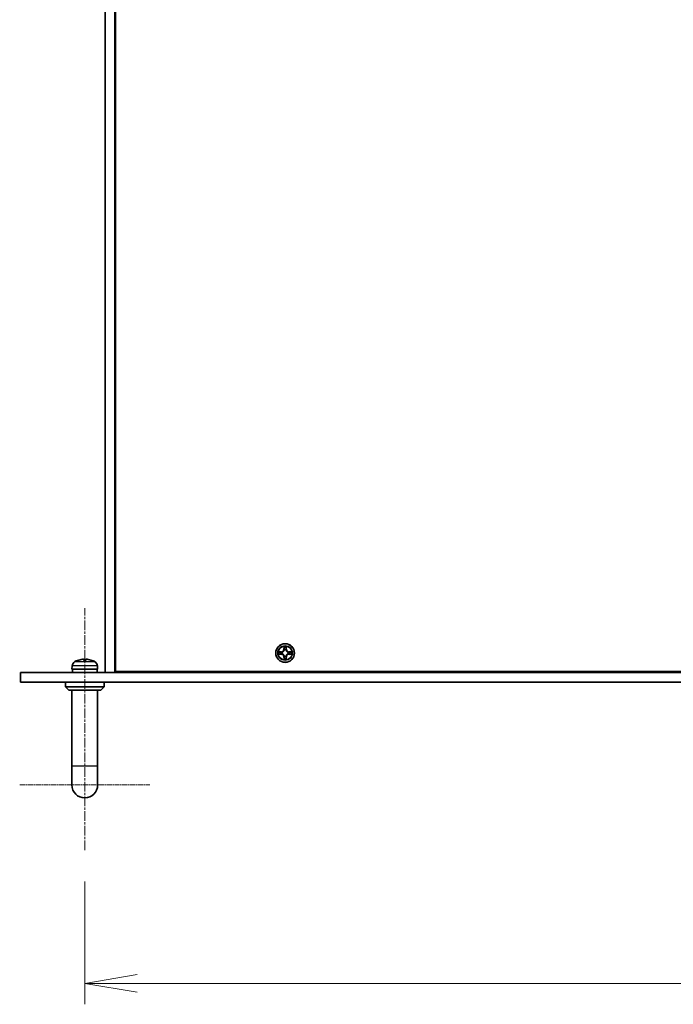
# Model space of a CAD drawing. Units: millimetres. Extents: x 0 to 10030, y 0 to 1826.
# Drawn here: x 2179 to 2382, y 1196 to 1502 of the extents above; entities that cross this region are included whole.
import ezdxf

# ---------------------------------------------------------------- set-up
doc = ezdxf.new("R2010")
doc.units = ezdxf.units.MM
doc.linetypes.add('CHAIN', pattern=[0.3543, 0.2362, -0.0295, 0.0591, -0.0295])
for name, color, linetype, lineweight in [('Center Mark (ISO)', 131, 'Continuous', 18), ('Centerline (ISO)', 131, 'Continuous', 18), ('Dimension (ISO)', 7, 'Continuous', 18), ('Dimension (ISO) @ 1', 7, 'Continuous', 18), ('Visible (ISO)', 7, 'Continuous', 35), ('Visible Narrow (ISO)', 7, 'Continuous', 25)]:
    doc.layers.add(name, color=color, linetype=linetype, lineweight=lineweight)
doc.styles.add('Note Text (TK)', font='MS PGothic.ttf')
doc.dimstyles.new('Default - Method 1b (TK)', dxfattribs={"dimscale": 3.5, "dimtxt": 2.5, "dimasz": 2.5, "dimexe": 1, "dimexo": 1.5, "dimgap": 1, "dimtad": 1, "dimrnd": 1e-08, "dimdsep": 46, "dimtxsty": 'Note Text (TK)', "dimblk": 'OPEN', "dimcen": 0.09, "dimdle": 5, "dimclrd": 100, "dimclre": 100, "dimclrt": 7, "dimadec": 1, "dimazin": 1, "dimtfac": 1, "dimtmove": 0, "dimatfit": 3, "dimldrblk": 'OPEN', "dimfxl": 1, "dimtolj": 1, "dimlwd": -1, "dimlwe": -1, "dimarcsym": 0})

# ---------------------------------------------------------------- blocks, each defined once
blk = doc.blocks.new('_Open')
at = {"color": 0, "linetype": 'ByBlock', "lineweight": -2}
for p, q in [((-1, 0.167), (0, 0)), ((-1, -0.167), (0, 0)), ((0, 0), (-1, 0))]:
    blk.add_line(p, q, dxfattribs=at)
blk = doc.blocks.new('*D157')
at = {"layer": 'Defpoints', "color": 0}
for p in [(2199.03, 1243.49), (2641.63, 1243.49), (2641.63, 1202.1)]:
    blk.add_point(p, dxfattribs=at)
at = {"layer": 'Dimension (ISO)', "color": 100}
for p, q in [((2199.03, 1233.74), (2199.03, 1195.6)), ((2641.63, 1233.74), (2641.63, 1195.6)), ((2215.28, 1202.1), (2625.38, 1202.1))]:
    blk.add_line(p, q, dxfattribs=at)
at = {"layer": 'Dimension (ISO)', "color": 100, "xscale": 16.25, "yscale": 16.25, "zscale": 16.25, "rotation": 180}
blk.add_blockref('_Open', (2199.03, 1202.1), dxfattribs=at)
at = {"layer": 'Dimension (ISO)', "color": 100, "xscale": 16.25, "yscale": 16.25, "zscale": 16.25}
blk.add_blockref('_Open', (2641.63, 1202.1), dxfattribs=at)
at = {"layer": 'Dimension (ISO)', "color": 7, "insert": (2395.35, 1216.72), "char_height": 16.25, "attachment_point": 4, "style": 'Note Text (TK)'}
blk.add_mtext('\\A1;442.6', dxfattribs=at)

msp = doc.modelspace()

# ---------------------------------------------------------------- linework, layer by layer
at = {"layer": 'Center Mark (ISO)', "linetype": 'CHAIN', "ltscale": 6.923577}
msp.add_line((2178.777, 1263.74), (2219.277, 1263.74), dxfattribs=at)
at = {"layer": 'Centerline (ISO)', "linetype": 'CHAIN', "ltscale": 12.858109}
msp.add_line((2199.027, 1243.49), (2199.027, 1318.704), dxfattribs=at)
at = {"layer": 'Visible (ISO)'}
for p, q in [((2205.327, 1298.74), (2205.327, 1722.74)), ((2208.327, 1722.74), (2208.327, 1298.74)), ((2208.577, 1298.99), (2208.577, 1722.49)), ((2208.327, 1310.94), (2208.577, 1310.94)), ((2208.527, 1298.74), (2208.527, 1310.74)), ((2208.577, 1310.74), (2208.527, 1310.74)), ((2261.717, 1306.763), (2261.715, 1306.758)), ((2261.716, 1306.757), (2261.717, 1306.763)), ((2259.309, 1305.129), (2259.304, 1305.13)), ((2259.304, 1305.13), (2259.309, 1305.128)), ((2263.344, 1304.351), (2263.349, 1304.349)), ((2263.349, 1304.349), (2263.345, 1304.352)), ((2195.119, 1300.799), (2195.027, 1299.74)), ((2199.309, 1302.454), (2198.744, 1302.454)), ((2202.934, 1300.799), (2203.027, 1299.74)), ((2260.937, 1302.722), (2260.936, 1302.717)), ((2260.936, 1302.717), (2260.939, 1302.722)), ((2179.027, 1298.74), (2179.027, 1295.74)), ((2179.027, 1298.74), (2661.627, 1298.74)), ((2195.027, 1299.74), (2203.027, 1299.74)), ((2195.227, 1299.19), (2195.227, 1298.74)), ((2202.827, 1299.74), (2202.827, 1298.74)), ((2205.327, 1298.74), (2208.327, 1298.74)), ((2632.077, 1298.99), (2208.577, 1298.99)), ((2661.627, 1295.74), (2179.027, 1295.74)), ((2193.027, 1295.74), (2193.027, 1294.24)), ((2193.027, 1294.24), (2205.027, 1294.24)), ((2194.027, 1293.24), (2193.027, 1294.24)), ((2204.027, 1293.24), (2205.027, 1294.24)), ((2205.027, 1295.74), (2205.027, 1294.24)), ((2204.027, 1293.24), (2194.027, 1293.24)), ((2195.027, 1293.24), (2195.027, 1269.74)), ((2203.027, 1293.24), (2203.027, 1269.74)), ((2195.027, 1269.74), (2195.027, 1263.74)), ((2203.027, 1263.74), (2203.027, 1269.74))]:
    msp.add_line(p, q, dxfattribs=at)
msp.add_circle((2261.327, 1304.74), 2.9, dxfattribs=at)
for centre, radius, start, end in [((2261.327, 1304.74), 1.23, 169.18673, 169.18728), ((2261.327, 1304.74), 1.23, 190.81272, 190.81327), ((2261.327, 1304.74), 1.23, 167.0616, 167.0634), ((2261.327, 1304.74), 1.23, 192.9366, 192.9384), ((2261.327, 1304.74), 1.23, 102.9366, 102.9384), ((2261.327, 1304.74), 1.23, 257.0616, 257.0634), ((2261.327, 1304.74), 1.23, 100.81272, 100.81327), ((2261.327, 1304.74), 1.23, 259.18673, 259.18728), ((2261.327, 1304.74), 1.23, 79.18673, 79.18728), ((2261.327, 1304.74), 1.23, 280.81272, 280.81327), ((2261.327, 1304.74), 1.23, 77.0616, 77.0634), ((2261.327, 1304.74), 1.23, 282.9366, 282.9384), ((2261.327, 1304.74), 1.23, 12.9366, 12.9384), ((2261.327, 1304.74), 1.23, 347.0616, 347.0634), ((2261.327, 1304.74), 1.23, 10.81272, 10.81327), ((2261.327, 1304.74), 1.23, 349.18673, 349.18728), ((2196.713, 1300.659), 1.6, 118.17273, 175), ((2199.027, 1296.34), 6.5, 110.03961, 118.17273), ((2196.842, 1302.329), 0.125, 91.81483, 110.03961), ((2201.211, 1302.329), 0.125, 69.96039, 88.18517), ((2199.027, 1296.34), 6.5, 61.82727, 69.96039), ((2201.34, 1300.659), 1.6, 5, 61.82727), ((2199.027, 1263.74), 4, 180, 0)]:
    msp.add_arc(centre, radius, start, end, dxfattribs=at)
for centre, major_axis, ratio, start_param, end_param in [((2199.034, 1296.352), (5.608, -3.283), 0.9948875, 2.2077493, 2.4467336), ((2199.166, 1296.352), (-0.567, 6.474), 0.0510176, 5.9346027, 6.173587), ((2198.887, 1296.352), (0.567, 6.474), 0.0510176, 0.1095983, 0.3485826), ((2199.02, 1296.352), (5.608, 3.283), 0.9948875, 0.694859, 0.9338433), ((2199.027, 1299.19), (0, 10.44), 0.3639702, 1.5181404, 1.6139598), ((2199.027, 1300.289), (0, 10.44), 0.3639702, 1.6234522, 1.7197599)]:
    msp.add_ellipse(centre, major_axis=major_axis, ratio=ratio, start_param=start_param, end_param=end_param, dxfattribs=at)
for points, knots in [([(2261.026, 1306.499), (2261.024, 1306.58), (2260.978, 1306.671), (2260.937, 1306.761), (2260.937, 1306.762), (2260.936, 1306.763)], [0, 0, 0, 0, 0.032055974, 0.032055974, 0.032394303, 0.032394303, 0.032394303, 0.032394303]), ([(2260.936, 1306.763), (2260.937, 1306.762), (2260.937, 1306.761), (2260.939, 1306.75), (2260.941, 1306.741), (2260.943, 1306.731)], [-0.0323943032, -0.0323943032, -0.0323943032, -0.0323943032, -0.0320559737, -0.0320559737, -0.0289727583, -0.0289727583, -0.0289727583, -0.0289727583]), ([(2259.568, 1304.439), (2259.487, 1304.437), (2259.395, 1304.391), (2259.306, 1304.35), (2259.305, 1304.35), (2259.304, 1304.349)], [0, 0, 0, 0, 0.032055974, 0.032055974, 0.032394303, 0.032394303, 0.032394303, 0.032394303]), ([(2259.304, 1304.349), (2259.305, 1304.35), (2259.306, 1304.35), (2259.316, 1304.352), (2259.326, 1304.354), (2259.335, 1304.356)], [-0.0323943032, -0.0323943032, -0.0323943032, -0.0323943032, -0.0320559737, -0.0320559737, -0.0289727583, -0.0289727583, -0.0289727583, -0.0289727583]), ([(2263.085, 1305.04), (2263.167, 1305.042), (2263.258, 1305.088), (2263.348, 1305.129), (2263.349, 1305.13), (2263.349, 1305.13)], [0, 0, 0, 0, 0.032055974, 0.032055974, 0.032394303, 0.032394303, 0.032394303, 0.032394303]), ([(2263.349, 1305.13), (2263.348, 1305.13), (2263.347, 1305.13), (2263.337, 1305.128), (2263.328, 1305.126), (2263.318, 1305.124)], [-0.0323943032, -0.0323943032, -0.0323943032, -0.0323943032, -0.0320559737, -0.0320559737, -0.0289727583, -0.0289727583, -0.0289727583, -0.0289727583]), ([(2198.324, 1302.79), (2198.365, 1302.795), (2198.409, 1302.798), (2198.489, 1302.803), (2198.525, 1302.804), (2198.581, 1302.803), (2198.604, 1302.801), (2198.63, 1302.796), (2198.637, 1302.793), (2198.639, 1302.79)], [-0.203600878, -0.203600878, -0.203600878, -0.203600878, -0.191101099, -0.191101099, -0.178601321, -0.178601321, -0.166077206, -0.166077206, -0.156924272, -0.156924272, -0.156924272, -0.156924272]), ([(2199.415, 1302.79), (2199.417, 1302.795), (2199.428, 1302.798), (2199.466, 1302.803), (2199.494, 1302.804), (2199.556, 1302.803), (2199.594, 1302.801), (2199.666, 1302.796), (2199.698, 1302.793), (2199.729, 1302.79)], [-0.203600863, -0.203600863, -0.203600863, -0.203600863, -0.191101084, -0.191101084, -0.178601305, -0.178601305, -0.166077191, -0.166077191, -0.156924256, -0.156924256, -0.156924256, -0.156924256]), ([(2261.627, 1302.981), (2261.629, 1302.9), (2261.675, 1302.809), (2261.716, 1302.719), (2261.717, 1302.718), (2261.717, 1302.717)], [0, 0, 0, 0, 0.032055974, 0.032055974, 0.032394303, 0.032394303, 0.032394303, 0.032394303]), ([(2261.717, 1302.717), (2261.717, 1302.718), (2261.717, 1302.719), (2261.715, 1302.73), (2261.713, 1302.739), (2261.711, 1302.748)], [-0.0323943032, -0.0323943032, -0.0323943032, -0.0323943032, -0.0320559737, -0.0320559737, -0.0289727583, -0.0289727583, -0.0289727583, -0.0289727583])]:
    msp.add_open_spline(points, degree=3, knots=knots, dxfattribs=at)
for points in [[(2260.943, 1306.731), (2260.961, 1306.643), (2260.98, 1306.553), (2260.981, 1306.472)], [(2259.335, 1304.356), (2259.424, 1304.375), (2259.514, 1304.393), (2259.594, 1304.394)], [(2263.318, 1305.124), (2263.23, 1305.105), (2263.14, 1305.087), (2263.059, 1305.086)], [(2261.711, 1302.748), (2261.692, 1302.837), (2261.673, 1302.927), (2261.672, 1303.008)]]:
    msp.add_open_spline(points, degree=3, dxfattribs=at)
at = {"layer": 'Visible Narrow (ISO)'}
for p, q in [((2260.936, 1306.763), (2260.923, 1305.983)), ((2260.972, 1305.982), (2260.981, 1306.472)), ((2261.672, 1306.472), (2261.681, 1305.982)), ((2261.731, 1305.983), (2261.717, 1306.763)), ((2260.084, 1305.144), (2259.304, 1305.13)), ((2259.304, 1304.349), (2260.084, 1304.336)), ((2259.594, 1305.086), (2260.084, 1305.094)), ((2260.084, 1304.386), (2259.594, 1304.394)), ((2260.086, 1305.022), (2259.784, 1305.07)), ((2259.784, 1304.41), (2260.086, 1304.458)), ((2260.084, 1305.094), (2260.084, 1305.144)), ((2260.084, 1305.094), (2260.086, 1305.022)), ((2260.084, 1304.386), (2260.086, 1304.458)), ((2260.084, 1304.386), (2260.084, 1304.336)), ((2260.39, 1304.986), (2260.41, 1304.981)), ((2260.41, 1304.499), (2260.39, 1304.493)), ((2260.972, 1305.982), (2260.923, 1305.983)), ((2260.972, 1303.498), (2260.923, 1303.497)), ((2260.923, 1303.497), (2260.936, 1302.717)), ((2260.972, 1305.982), (2261.045, 1305.981)), ((2260.972, 1303.498), (2261.045, 1303.499)), ((2260.981, 1303.008), (2260.972, 1303.498)), ((2260.996, 1306.283), (2261.045, 1305.981)), ((2261.045, 1303.499), (2260.996, 1303.197)), ((2261.086, 1305.656), (2261.08, 1305.677)), ((2261.08, 1303.803), (2261.086, 1303.824)), ((2261.573, 1305.677), (2261.568, 1305.656)), ((2261.568, 1303.824), (2261.573, 1303.803)), ((2261.608, 1305.981), (2261.657, 1306.283)), ((2261.681, 1305.982), (2261.608, 1305.981)), ((2261.657, 1303.197), (2261.608, 1303.499)), ((2261.681, 1303.498), (2261.608, 1303.499)), ((2261.681, 1303.498), (2261.672, 1303.008)), ((2261.681, 1305.982), (2261.731, 1305.983)), ((2261.681, 1303.498), (2261.731, 1303.497)), ((2261.717, 1302.717), (2261.731, 1303.497)), ((2262.243, 1304.981), (2262.264, 1304.986)), ((2262.264, 1304.493), (2262.243, 1304.499)), ((2262.569, 1305.094), (2262.568, 1305.022)), ((2262.87, 1305.07), (2262.568, 1305.022)), ((2262.568, 1304.458), (2262.87, 1304.41)), ((2262.569, 1304.386), (2262.568, 1304.458)), ((2262.569, 1305.094), (2262.57, 1305.144)), ((2262.569, 1305.094), (2263.059, 1305.086)), ((2263.059, 1304.394), (2262.569, 1304.386)), ((2262.569, 1304.386), (2262.57, 1304.336)), ((2263.349, 1305.13), (2262.57, 1305.144)), ((2262.57, 1304.336), (2263.349, 1304.349)), ((2202.934, 1300.799), (2195.119, 1300.799)), ((2195.958, 1302.07), (2202.096, 1302.07)), ((2196.817, 1302.446), (2196.799, 1302.446)), ((2199.307, 1302.446), (2198.746, 1302.446)), ((2201.254, 1302.446), (2201.236, 1302.446)), ((2195.027, 1269.74), (2203.027, 1269.74))]:
    msp.add_line(p, q, dxfattribs=at)
for radius in [2.868, 2.309, 2.141]:
    msp.add_circle((2261.327, 1304.74), radius, dxfattribs=at)
for centre, radius, start, end in [((2261.327, 1304.74), 2.06, 79.07458, 100.92542), ((2261.327, 1304.74), 1.612, 79.69248, 100.30752), ((2261.327, 1304.74), 2.06, 169.07458, 190.92542), ((2261.327, 1304.74), 1.612, 169.69248, 190.30752), ((2260.069, 1305.998), 0.854, 271, 359), ((2260.069, 1305.998), 0.904, 271, 359), ((2260.069, 1303.482), 0.904, 1, 89), ((2260.069, 1303.482), 0.854, 1, 89), ((2261.327, 1304.74), 0.969, 165.25804, 194.74196), ((2261.327, 1304.74), 0.947, 165.25804, 194.74196), ((2261.327, 1304.74), 0.969, 75.25804, 104.74196), ((2261.327, 1304.74), 0.969, 255.25804, 284.74196), ((2261.327, 1304.74), 0.947, 75.25804, 104.74196), ((2261.327, 1304.74), 0.947, 255.25804, 284.74196), ((2262.585, 1305.998), 0.904, 181, 269), ((2262.585, 1303.482), 0.904, 91, 179), ((2262.585, 1305.998), 0.854, 181, 269), ((2262.585, 1303.482), 0.854, 91, 179), ((2261.327, 1304.74), 0.947, 345.25804, 14.74196), ((2261.327, 1304.74), 0.969, 345.25804, 14.74196), ((2261.327, 1304.74), 1.612, 349.69248, 10.30752), ((2261.327, 1304.74), 2.06, 349.07458, 10.92542), ((2261.327, 1304.74), 2.06, 259.07458, 280.92542), ((2261.327, 1304.74), 1.612, 259.69248, 280.30752)]:
    msp.add_arc(centre, radius, start, end, dxfattribs=at)
for centre, major_axis, ratio, start_param, end_param in [((2261.031, 1306.471), (-0.05, -0.002), 0.5485067, 4.7835784, 6.1787606), ((2261.016, 1306.673), (-0.002, -0.44), 0.0867336, 5.1856476, 5.8009035), ((2261.623, 1306.471), (0.05, -0.002), 0.5485067, 0.1044247, 1.4996069), ((2261.638, 1306.673), (-0.002, 0.44), 0.0867336, 3.6238745, 4.2391304), ((2259.595, 1305.036), (0.002, 0.05), 0.5485067, 0.1044247, 1.4996069), ((2259.595, 1304.444), (0.002, -0.05), 0.5485067, 4.7835784, 6.1787606), ((2259.394, 1305.051), (-0.44, -0.002), 0.0867336, 3.6238745, 4.2391304), ((2259.394, 1304.429), (-0.44, 0.002), 0.0867336, 2.0440549, 2.6593108), ((2259.785, 1305.02), (0.008, 0.0494), 0.8957402, 0.1973195, 1.5527426), ((2259.785, 1304.459), (0.008, -0.0494), 0.8957402, 4.7304427, 6.0858658), ((2260.087, 1304.972), (0.008, 0.0494), 0.8957205, 0.1973017, 1.5483476), ((2260.087, 1304.508), (0.008, -0.0494), 0.8957205, 4.7348377, 6.0858836), ((2260.433, 1304.975), (-0.0091, 0.0492), 0.8768464, 0.1822914, 1.1799022), ((2260.433, 1304.505), (-0.0091, -0.0492), 0.8768464, 5.1032831, 6.100894), ((2260.433, 1304.975), (-0.0149, 0.0477), 0.4107012, 0.0957358, 1.3186875), ((2260.433, 1304.505), (-0.0149, -0.0477), 0.4107012, 4.9644978, 6.1874495), ((2261.046, 1306.282), (-0.0494, -0.008), 0.8957402, 4.7304427, 6.0858658), ((2261.095, 1305.98), (-0.0494, -0.008), 0.8957205, 4.7348377, 6.0858836), ((2261.092, 1305.634), (-0.0492, 0.0091), 0.8768464, 5.1032831, 6.100894), ((2261.092, 1305.634), (-0.0477, 0.0149), 0.4107012, 4.9644978, 6.1874495), ((2261.092, 1303.846), (-0.0492, -0.0091), 0.8768464, 0.1822914, 1.1799022), ((2261.092, 1303.846), (-0.0477, -0.0149), 0.4107012, 0.0957358, 1.3186875), ((2261.095, 1303.5), (-0.0494, 0.008), 0.8957205, 0.1973017, 1.5483476), ((2261.559, 1305.98), (0.0494, -0.008), 0.8957205, 0.1973017, 1.5483476), ((2261.559, 1303.5), (0.0494, 0.008), 0.8957205, 4.7348377, 6.0858836), ((2261.562, 1305.634), (0.0477, 0.0149), 0.4107012, 0.0957358, 1.3186875), ((2261.562, 1303.846), (0.0477, -0.0149), 0.4107012, 4.9644978, 6.1874495), ((2261.562, 1305.634), (0.0492, 0.0091), 0.8768464, 0.1822914, 1.1799022), ((2261.562, 1303.846), (0.0492, -0.0091), 0.8768464, 5.1032831, 6.100894), ((2261.607, 1306.282), (0.0494, -0.008), 0.8957402, 0.1973195, 1.5527426), ((2262.22, 1304.975), (0.0091, 0.0492), 0.8768464, 5.1032831, 6.100894), ((2262.22, 1304.975), (0.0149, 0.0477), 0.4107012, 4.9644978, 6.1874495), ((2262.22, 1304.505), (0.0149, -0.0477), 0.4107012, 0.0957358, 1.3186875), ((2262.22, 1304.505), (0.0091, -0.0492), 0.8768464, 0.1822914, 1.1799022), ((2262.567, 1304.972), (-0.008, 0.0494), 0.8957205, 4.7348377, 6.0858836), ((2262.567, 1304.508), (-0.008, -0.0494), 0.8957205, 0.1973017, 1.5483476), ((2263.26, 1305.051), (-0.44, 0.002), 0.0867336, 5.1856476, 5.8009035), ((2262.869, 1305.02), (-0.008, 0.0494), 0.8957402, 4.7304427, 6.0858658), ((2262.869, 1304.459), (-0.008, -0.0494), 0.8957402, 0.1973195, 1.5527426), ((2263.26, 1304.429), (-0.44, -0.002), 0.0867336, 0.4822818, 1.0975377), ((2263.058, 1305.036), (-0.002, 0.05), 0.5485067, 4.7835784, 6.1787606), ((2263.058, 1304.444), (-0.002, -0.05), 0.5485067, 0.1044247, 1.4996069), ((2261.016, 1302.807), (-0.002, 0.44), 0.0867336, 0.4822818, 1.0975377), ((2261.031, 1303.008), (-0.05, 0.002), 0.5485067, 0.1044247, 1.4996069), ((2261.046, 1303.198), (-0.0494, 0.008), 0.8957402, 0.1973195, 1.5527426), ((2261.607, 1303.198), (0.0494, 0.008), 0.8957402, 4.7304427, 6.0858658), ((2261.623, 1303.008), (0.05, 0.002), 0.5485067, 4.7835784, 6.1787606), ((2261.638, 1302.807), (-0.002, -0.44), 0.0867336, 2.0440549, 2.6593108)]:
    msp.add_ellipse(centre, major_axis=major_axis, ratio=ratio, start_param=start_param, end_param=end_param, dxfattribs=at)
for points in [[(2261.038, 1306.326), (2261.032, 1306.365), (2261.028, 1306.425), (2261.026, 1306.499)], [(2261.627, 1306.499), (2261.625, 1306.425), (2261.621, 1306.365), (2261.615, 1306.326)], [(2261.715, 1306.758), (2261.675, 1306.67), (2261.629, 1306.579), (2261.627, 1306.499)], [(2261.672, 1306.472), (2261.673, 1306.561), (2261.696, 1306.661), (2261.716, 1306.757)], [(2259.594, 1305.086), (2259.506, 1305.087), (2259.406, 1305.109), (2259.309, 1305.129)], [(2259.309, 1305.128), (2259.397, 1305.088), (2259.487, 1305.042), (2259.568, 1305.04)], [(2259.568, 1305.04), (2259.642, 1305.039), (2259.702, 1305.034), (2259.741, 1305.028)], [(2259.741, 1304.451), (2259.702, 1304.445), (2259.642, 1304.441), (2259.568, 1304.439)], [(2259.741, 1305.028), (2259.841, 1305.012), (2259.942, 1304.996), (2260.043, 1304.98)], [(2260.043, 1304.5), (2259.942, 1304.484), (2259.841, 1304.468), (2259.741, 1304.451)], [(2260.043, 1304.98), (2260.154, 1304.962), (2260.269, 1304.962), (2260.39, 1304.986)], [(2260.39, 1304.493), (2260.269, 1304.518), (2260.154, 1304.518), (2260.043, 1304.5)], [(2260.416, 1305.022), (2260.301, 1305.002), (2260.192, 1305.003), (2260.086, 1305.022)], [(2260.086, 1304.458), (2260.192, 1304.476), (2260.301, 1304.478), (2260.416, 1304.458)], [(2261.087, 1306.024), (2261.071, 1306.125), (2261.054, 1306.225), (2261.038, 1306.326)], [(2261.038, 1303.154), (2261.054, 1303.254), (2261.071, 1303.355), (2261.087, 1303.456)], [(2261.045, 1305.981), (2261.063, 1305.875), (2261.065, 1305.765), (2261.045, 1305.65)], [(2261.045, 1303.83), (2261.065, 1303.714), (2261.063, 1303.605), (2261.045, 1303.499)], [(2261.08, 1305.677), (2261.105, 1305.798), (2261.105, 1305.912), (2261.087, 1306.024)], [(2261.087, 1303.456), (2261.105, 1303.568), (2261.105, 1303.682), (2261.08, 1303.803)], [(2261.567, 1306.024), (2261.549, 1305.912), (2261.549, 1305.798), (2261.573, 1305.677)], [(2261.573, 1303.803), (2261.549, 1303.682), (2261.549, 1303.568), (2261.567, 1303.456)], [(2261.615, 1306.326), (2261.599, 1306.225), (2261.583, 1306.125), (2261.567, 1306.024)], [(2261.567, 1303.456), (2261.583, 1303.355), (2261.599, 1303.254), (2261.615, 1303.154)], [(2261.609, 1305.65), (2261.588, 1305.765), (2261.59, 1305.875), (2261.608, 1305.981)], [(2261.608, 1303.499), (2261.59, 1303.605), (2261.588, 1303.714), (2261.609, 1303.83)], [(2262.568, 1305.022), (2262.461, 1305.003), (2262.352, 1305.002), (2262.237, 1305.022)], [(2262.237, 1304.458), (2262.352, 1304.478), (2262.461, 1304.476), (2262.568, 1304.458)], [(2262.264, 1304.986), (2262.385, 1304.962), (2262.499, 1304.962), (2262.611, 1304.98)], [(2262.611, 1304.5), (2262.499, 1304.518), (2262.385, 1304.518), (2262.264, 1304.493)], [(2262.611, 1304.98), (2262.712, 1304.996), (2262.812, 1305.012), (2262.913, 1305.028)], [(2262.913, 1304.451), (2262.812, 1304.468), (2262.712, 1304.484), (2262.611, 1304.5)], [(2262.913, 1305.028), (2262.951, 1305.034), (2263.012, 1305.039), (2263.085, 1305.04)], [(2263.085, 1304.439), (2263.012, 1304.441), (2262.951, 1304.445), (2262.913, 1304.451)], [(2263.059, 1304.394), (2263.148, 1304.393), (2263.247, 1304.371), (2263.344, 1304.351)], [(2263.345, 1304.352), (2263.257, 1304.392), (2263.166, 1304.437), (2263.085, 1304.439)], [(2260.981, 1303.008), (2260.98, 1302.919), (2260.958, 1302.819), (2260.937, 1302.722)], [(2260.939, 1302.722), (2260.979, 1302.81), (2261.024, 1302.9), (2261.026, 1302.981)], [(2261.026, 1302.981), (2261.028, 1303.055), (2261.032, 1303.115), (2261.038, 1303.154)], [(2261.615, 1303.154), (2261.621, 1303.115), (2261.625, 1303.055), (2261.627, 1302.981)]]:
    msp.add_open_spline(points, degree=3, dxfattribs=at)
for points, knots in [([(2260.41, 1304.981), (2260.494, 1305.008), (2260.66, 1305.085), (2260.872, 1305.269), (2261.011, 1305.469), (2261.065, 1305.593), (2261.086, 1305.656)], [-0.17486601, -0.17486601, -0.17486601, -0.17486601, -0.14599531, -0.1171246, -0.09547158, -0.07381855, -0.07381855, -0.07381855, -0.07381855]), ([(2261.086, 1303.824), (2261.058, 1303.908), (2260.981, 1304.073), (2260.798, 1304.285), (2260.598, 1304.425), (2260.473, 1304.478), (2260.41, 1304.499)], [-0.17486601, -0.17486601, -0.17486601, -0.17486601, -0.14599531, -0.1171246, -0.09547158, -0.07381855, -0.07381855, -0.07381855, -0.07381855]), ([(2261.045, 1305.65), (2261.026, 1305.59), (2260.977, 1305.472), (2260.85, 1305.284), (2260.654, 1305.117), (2260.496, 1305.047), (2260.416, 1305.022)], [0.07381855, 0.07381855, 0.07381855, 0.07381855, 0.09547158, 0.1171246, 0.14599531, 0.17486601, 0.17486601, 0.17486601, 0.17486601]), ([(2260.416, 1304.458), (2260.476, 1304.439), (2260.594, 1304.39), (2260.782, 1304.263), (2260.95, 1304.067), (2261.02, 1303.91), (2261.045, 1303.83)], [0.07381855, 0.07381855, 0.07381855, 0.07381855, 0.09547158, 0.1171246, 0.14599531, 0.17486601, 0.17486601, 0.17486601, 0.17486601]), ([(2261.568, 1305.656), (2261.595, 1305.572), (2261.672, 1305.406), (2261.856, 1305.195), (2262.056, 1305.055), (2262.18, 1305.001), (2262.243, 1304.981)], [-0.17486601, -0.17486601, -0.17486601, -0.17486601, -0.14599531, -0.1171246, -0.09547158, -0.07381855, -0.07381855, -0.07381855, -0.07381855]), ([(2262.243, 1304.499), (2262.159, 1304.471), (2261.993, 1304.394), (2261.782, 1304.211), (2261.642, 1304.011), (2261.588, 1303.887), (2261.568, 1303.824)], [-0.17486601, -0.17486601, -0.17486601, -0.17486601, -0.14599531, -0.1171246, -0.09547158, -0.07381855, -0.07381855, -0.07381855, -0.07381855]), ([(2262.237, 1305.022), (2262.177, 1305.041), (2262.059, 1305.089), (2261.871, 1305.217), (2261.704, 1305.413), (2261.634, 1305.57), (2261.609, 1305.65)], [0.07381855, 0.07381855, 0.07381855, 0.07381855, 0.09547158, 0.1171246, 0.14599531, 0.17486601, 0.17486601, 0.17486601, 0.17486601]), ([(2261.609, 1303.83), (2261.627, 1303.89), (2261.676, 1304.008), (2261.803, 1304.195), (2261.999, 1304.363), (2262.157, 1304.433), (2262.237, 1304.458)], [0.07381855, 0.07381855, 0.07381855, 0.07381855, 0.09547158, 0.1171246, 0.14599531, 0.17486601, 0.17486601, 0.17486601, 0.17486601])]:
    msp.add_open_spline(points, degree=3, knots=knots, dxfattribs=at)

# ---------------------------------------------------------------- dimensions: what is measured, and where the dimension line sits
at = {"layer": 'Dimension (ISO) @ 1', "color": 100}
dim = msp.add_linear_dim(base=(2641.627, 1202.095), p1=(2199.027, 1243.49), p2=(2641.627, 1243.49), angle=180, dimstyle='Default - Method 1b (TK)', override={"dimscale": 1, "dimtxt": 16.25, "dimasz": 16.25, "dimexe": 6.5, "dimexo": 9.75, "dimgap": 6.5, "dimdec": 2, "dimcen": 0.585, "dimtol": 0, "dimlim": 0, "dimtp": 0, "dimtm": 0, "dimtdec": 2, "dimtix": 0, "dimtofl": 0, "dimtmove": 0, "dimatfit": 1}, dxfattribs=at)
dim.commit()
dim.dimension.update_dxf_attribs({"geometry": '*D157', "text_midpoint": (2420.327, 1202.095), "dimtype": 128})

doc.saveas('drawing.dxf')
